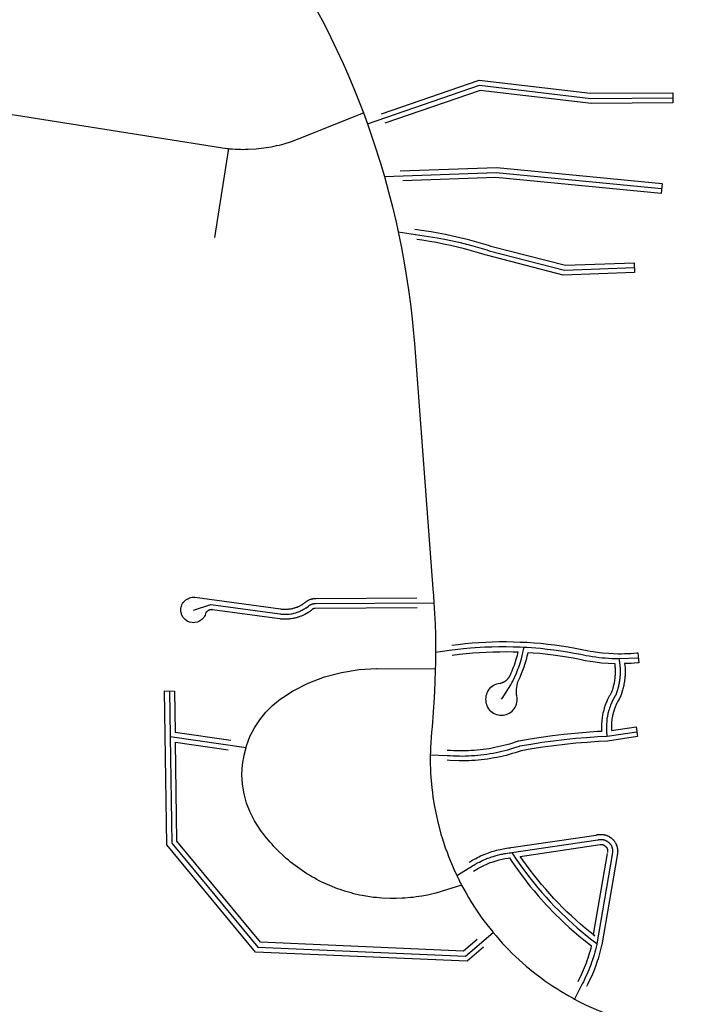
# Model space of a CAD drawing. Extents: x 0 to 800, y 143 to 713.
# Drawn here: x 713 to 729, y 228 to 251 of the extents above; entities that cross this region are included whole.
import ezdxf

# ---------------------------------------------------------------- set-up
doc = ezdxf.new("R2010")
doc.units = 0
doc.layers.get('0').update_dxf_attribs({"linetype": 'CONTINUOUS'})

msp = doc.modelspace()

# ---------------------------------------------------------------- linework, layer by layer
at = {"color": 1}
for points in [[(718.515625, 253.56875), (718.81875, 253.29375), (719.0125, 253.00625), (719.2, 252.7125), (719.38125, 252.41875), (719.559375, 252.11875), (719.73125, 251.81875), (719.896875, 251.5125), (720.059375, 251.20625), (720.215625, 250.896875), (720.365625, 250.58125), (720.5125, 250.265625), (720.65, 249.95), (720.784375, 249.628125), (720.9125, 249.30625), (720.996875, 249.084375)], [(721.428125, 249.0625), (723.75625, 249.865625), (726.409375, 249.553125), (728.371875, 249.5625), (728.371875, 249.325), (726.434375, 249.3125), (723.78125, 249.621875), (721.50625, 248.8375)], [(721.096875, 248.821875), (723.76875, 249.74375), (726.421875, 249.43125), (728.371875, 249.440625)], [(711.146875, 248.91875), (711.440625, 248.996875), (711.809375, 249.05625), (712.18125, 249.078125), (712.553125, 249.05625), (712.73125, 249.028125), (717.5875, 248.2625), (717.63125, 248.253125), (717.69375, 248.246875), (717.753125, 248.2375), (717.784375, 248.234375)], [(717.784375, 248.234375), (717.815625, 248.23125), (717.878125, 248.228125), (717.940625, 248.221875), (718.003125, 248.21875), (718.065625, 248.21875), (718.125, 248.215625), (718.1875, 248.21875), (718.25, 248.21875), (718.4375, 248.228125), (718.5, 248.234375), (718.559375, 248.240625), (718.746875, 248.26875), (718.80625, 248.278125), (718.86875, 248.290625), (718.928125, 248.30625), (718.9875, 248.31875), (719.05, 248.334375), (719.109375, 248.35), (719.2875, 248.40625), (719.346875, 248.428125), (719.403125, 248.446875), (719.4625, 248.471875), (720.996875, 249.084375)], [(720.996875, 249.084375), (721.096875, 248.821875)], [(721.096875, 248.821875), (721.25, 248.36875), (721.39375, 247.9125), (721.496875, 247.565625)], [(717.784375, 248.234375), (717.45, 246.1125)], [(721.875, 247.7), (724.178125, 247.78125), (728.11875, 247.4), (728.09375, 247.1625), (724.15625, 247.54375), (721.940625, 247.465625)], [(721.496875, 247.565625), (724.165625, 247.6625), (728.10625, 247.28125)], [(721.496875, 247.565625), (721.596875, 247.20625), (721.690625, 246.84375), (721.775, 246.478125), (721.828125, 246.246875)], [(721.828125, 246.246875), (721.896875, 245.903125), (721.9625, 245.559375), (722.01875, 245.2125), (722.071875, 244.86875), (722.11875, 244.521875), (722.15625, 244.171875), (722.190625, 243.825), (722.2125, 243.584375), (722.65625, 237.73125), (722.665625, 237.565625), (722.678125, 237.4)], [(721.828125, 246.246875), (722.759375, 246.10625), (722.93125, 246.075), (723.26875, 246), (723.60625, 245.9125), (723.771875, 245.865625), (723.9375, 245.815625), (723.996875, 245.796875), (725.790625, 245.334375), (727.459375, 245.39375)], [(722.221875, 246.3125), (722.4375, 246.28125), (722.609375, 246.25625), (722.78125, 246.225), (722.95625, 246.190625), (723.125, 246.15625), (723.296875, 246.115625), (723.46875, 246.071875), (723.6375, 246.028125), (723.975, 245.928125), (724.034375, 245.909375), (725.81875, 245.45), (727.453125, 245.5125), (727.4625, 245.275), (725.759375, 245.21875), (723.9625, 245.68125), (723.903125, 245.7), (723.7375, 245.75), (723.575, 245.796875), (723.409375, 245.84375), (723.24375, 245.884375), (723.075, 245.921875), (722.90625, 245.95625), (722.740625, 245.990625), (722.571875, 246.01875), (722.4, 246.046875), (722.271875, 246.065625)], [(722.28125, 237.278125), (719.840625, 237.2625), (719.821875, 237.2625), (719.81875, 237.259375), (719.80625, 237.259375), (719.80625, 237.25625), (719.8, 237.25625), (719.796875, 237.253125), (719.790625, 237.253125), (719.790625, 237.25), (719.7875, 237.25), (719.7875, 237.246875), (719.778125, 237.240625), (719.765625, 237.23125), (719.75, 237.21875), (719.7375, 237.209375), (719.721875, 237.196875), (719.70625, 237.1875), (719.69375, 237.178125), (719.6, 237.121875), (719.584375, 237.115625), (719.56875, 237.10625), (719.553125, 237.1), (719.534375, 237.09375), (719.51875, 237.084375), (719.503125, 237.078125), (719.484375, 237.071875), (719.453125, 237.059375), (719.434375, 237.05625), (719.41875, 237.05), (719.4, 237.04375), (719.384375, 237.040625), (719.365625, 237.0375), (719.35, 237.03125), (719.33125, 237.028125), (719.315625, 237.025), (719.278125, 237.01875), (719.2625, 237.015625), (719.24375, 237.015625), (719.225, 237.0125), (719.209375, 237.009375), (719.065625, 237.009375), (719.046875, 237.0125), (719.03125, 237.0125), (719.0125, 237.015625), (718.996875, 237.015625), (717.396875, 237.234375), (717.39375, 237.2375), (717.38125, 237.2375), (717.378125, 237.234375), (717.35625, 237.234375), (717.353125, 237.23125), (717.340625, 237.23125), (717.3375, 237.228125), (717.33125, 237.228125), (717.328125, 237.225), (717.321875, 237.225), (717.31875, 237.221875), (717.315625, 237.221875), (717.3125, 237.21875), (717.30625, 237.21875), (717.303125, 237.215625), (717.3, 237.215625), (717.29375, 237.209375), (717.290625, 237.209375), (717.284375, 237.203125), (717.28125, 237.203125), (717.271875, 237.19375), (717.26875, 237.19375), (717.26875, 237.190625), (717.265625, 237.1875), (717.2625, 237.1875), (717.259375, 237.184375), (717.259375, 237.18125), (717.25625, 237.18125), (717.25, 237.175), (717.25, 237.171875), (717.246875, 237.171875), (717.246875, 237.16875), (717.24375, 237.165625), (717.234375, 237.1375), (717.225, 237.10625), (717.209375, 237.078125), (717.19375, 237.053125), (717.15, 237.003125), (717.125, 236.984375), (717.1, 236.96875), (717.071875, 236.953125), (717.040625, 236.940625), (716.978125, 236.928125), (716.946875, 236.925), (716.915625, 236.928125), (716.853125, 236.940625), (716.796875, 236.965625), (716.746875, 237.003125), (716.721875, 237.028125), (716.703125, 237.05), (716.671875, 237.10625), (716.659375, 237.134375), (716.646875, 237.196875), (716.646875, 237.2625), (716.653125, 237.29375), (716.659375, 237.321875), (716.671875, 237.353125), (716.6875, 237.38125), (716.703125, 237.40625), (716.721875, 237.43125), (716.746875, 237.45625), (716.76875, 237.475), (716.825, 237.50625), (716.853125, 237.51875), (716.915625, 237.53125), (716.946875, 237.534375), (716.978125, 237.53125), (719.025, 237.253125), (719.040625, 237.25), (719.065625, 237.25), (719.08125, 237.246875), (719.190625, 237.246875), (719.203125, 237.25), (719.215625, 237.25), (719.23125, 237.253125), (719.24375, 237.253125), (719.25625, 237.25625), (719.271875, 237.259375), (719.296875, 237.265625), (719.3125, 237.26875), (719.35, 237.278125), (719.365625, 237.28125), (719.378125, 237.2875), (719.390625, 237.290625), (719.403125, 237.296875), (719.415625, 237.3), (719.440625, 237.3125), (719.453125, 237.315625), (719.515625, 237.346875), (719.525, 237.353125), (719.5375, 237.3625), (719.5625, 237.375), (719.571875, 237.384375), (719.584375, 237.390625), (719.59375, 237.4), (719.60625, 237.409375), (719.615625, 237.415625), (719.628125, 237.425), (719.6375, 237.434375), (719.653125, 237.44375), (719.65625, 237.446875), (719.6625, 237.45), (719.665625, 237.453125), (719.671875, 237.45625), (719.675, 237.459375), (719.6875, 237.465625), (719.690625, 237.465625), (719.703125, 237.471875), (719.70625, 237.475), (719.7125, 237.478125), (719.715625, 237.478125), (719.721875, 237.48125), (719.728125, 237.48125), (719.734375, 237.484375), (719.7375, 237.4875), (719.74375, 237.4875), (719.75, 237.490625), (719.759375, 237.490625), (719.765625, 237.49375), (719.771875, 237.49375), (719.778125, 237.496875), (719.79375, 237.496875), (719.8, 237.5), (719.8625, 237.5), (722.271875, 237.515625)], [(716.946875, 237.228125), (717.3625, 237.359375), (719.009375, 237.134375), (719.025, 237.134375), (719.040625, 237.13125), (719.05625, 237.13125), (719.071875, 237.128125), (719.2, 237.128125), (719.215625, 237.13125), (719.23125, 237.13125), (719.278125, 237.140625), (719.29375, 237.140625), (719.325, 237.146875), (719.3375, 237.153125), (719.384375, 237.1625), (719.415625, 237.175), (719.428125, 237.178125), (719.475, 237.196875), (719.4875, 237.203125), (719.503125, 237.209375), (719.515625, 237.215625), (719.53125, 237.221875), (719.54375, 237.228125), (719.559375, 237.2375), (719.571875, 237.24375), (719.5875, 237.253125), (719.6, 237.259375), (719.6125, 237.26875), (719.628125, 237.278125), (719.640625, 237.284375), (719.690625, 237.321875), (719.703125, 237.334375), (719.715625, 237.34375), (719.71875, 237.346875), (719.721875, 237.346875), (719.728125, 237.353125), (719.73125, 237.353125), (719.734375, 237.35625), (719.7375, 237.35625), (719.740625, 237.359375), (719.74375, 237.359375), (719.746875, 237.3625), (719.75, 237.3625), (719.753125, 237.365625), (719.75625, 237.365625), (719.759375, 237.36875), (719.765625, 237.36875), (719.76875, 237.371875), (719.778125, 237.371875), (719.78125, 237.375), (719.7875, 237.375), (719.790625, 237.378125), (719.80625, 237.378125), (719.809375, 237.38125), (719.853125, 237.38125), (722.678125, 237.4)], [(722.678125, 237.4), (722.69375, 237.146875), (722.70625, 236.890625), (722.7125, 236.634375), (722.715625, 236.378125), (722.7125, 236.225)], [(723.109375, 236.390625), (723.259375, 236.409375), (723.421875, 236.428125), (723.5875, 236.44375), (723.75, 236.45625), (723.915625, 236.465625), (724.078125, 236.471875), (724.24375, 236.475), (724.40625, 236.475), (724.571875, 236.471875), (724.7375, 236.465625), (724.9, 236.459375), (725.065625, 236.446875), (725.228125, 236.434375), (725.39375, 236.415625), (725.55625, 236.396875), (725.71875, 236.375), (725.88125, 236.35), (726.04375, 236.321875), (726.203125, 236.290625), (726.328125, 236.2625), (726.403125, 236.25), (726.475, 236.2375), (726.625, 236.21875), (726.696875, 236.209375), (726.846875, 236.196875), (727.071875, 236.1875), (727.146875, 236.1875), (727.221875, 236.190625), (727.296875, 236.190625), (727.36875, 236.19375), (727.51875, 236.20625), (727.540625, 236.209375), (727.565625, 235.971875), (727.540625, 235.96875), (727.384375, 235.95625), (727.30625, 235.953125), (727.225, 235.95), (727.23125, 235.89375), (727.234375, 235.8625), (727.234375, 235.834375), (727.2375, 235.80625), (727.2375, 235.71875), (727.234375, 235.690625), (727.234375, 235.6625), (727.23125, 235.63125), (727.21875, 235.51875), (727.2125, 235.490625), (727.209375, 235.4625), (727.203125, 235.43125), (727.184375, 235.346875), (727.175, 235.31875), (727.16875, 235.29375), (727.140625, 235.209375), (727.13125, 235.184375), (727.121875, 235.15625), (727.1, 235.115625), (727.075, 235.078125), (727.065625, 235.05625), (727.05625, 235.0375), (727.04375, 235.015625), (727.034375, 234.996875), (727.015625, 234.953125), (727.00625, 234.934375), (726.996875, 234.9125), (726.990625, 234.890625), (726.98125, 234.86875), (726.94375, 234.7375), (726.9375, 234.7125), (726.934375, 234.690625), (726.928125, 234.66875), (726.921875, 234.625), (726.91875, 234.6), (726.9125, 234.55625), (726.9125, 234.53125), (726.909375, 234.509375), (726.909375, 234.35625), (727.5, 234.44375), (727.534375, 234.209375), (726.8125, 234.1), (726.590625, 234.090625), (726.328125, 234.071875), (726.0625, 234.05), (725.8, 234.021875), (725.534375, 233.990625), (725.271875, 233.95625), (725.009375, 233.915625), (724.75625, 233.871875), (724.690625, 233.85), (724.61875, 233.825), (724.546875, 233.803125), (724.475, 233.784375), (724.403125, 233.7625), (724.328125, 233.746875), (724.25625, 233.728125), (724.18125, 233.7125), (724.10625, 233.7), (724.034375, 233.6875), (723.959375, 233.675), (723.734375, 233.646875), (723.659375, 233.640625), (723.584375, 233.6375), (723.509375, 233.63125), (723.434375, 233.63125), (723.35625, 233.628125), (723.28125, 233.628125), (723.05625, 233.6375), (722.990625, 233.64375)], [(722.7125, 236.225), (722.88125, 236.25), (723.046875, 236.275), (723.384375, 236.3125), (723.553125, 236.328125), (723.890625, 236.346875), (724.059375, 236.353125), (724.228125, 236.35625), (724.4, 236.35625), (724.56875, 236.353125), (724.7375, 236.346875), (724.825, 236.34375)], [(723.1125, 236.153125), (723.2875, 236.175), (723.60625, 236.20625), (723.765625, 236.21875), (724.084375, 236.23125), (724.246875, 236.234375), (724.40625, 236.2375), (724.565625, 236.234375), (724.68125, 236.23125), (724.671875, 236.190625), (724.659375, 236.140625), (724.634375, 236.046875), (724.5875, 235.90625), (724.56875, 235.859375), (724.553125, 235.815625), (724.534375, 235.76875), (724.5125, 235.721875), (724.49375, 235.678125), (724.475, 235.640625), (724.46875, 235.63125), (724.46875, 235.628125), (724.465625, 235.621875), (724.4625, 235.61875), (724.459375, 235.6125), (724.45625, 235.609375), (724.453125, 235.603125), (724.446875, 235.6), (724.44375, 235.59375), (724.4375, 235.5875), (724.434375, 235.58125), (724.403125, 235.55), (724.396875, 235.546875), (724.39375, 235.540625), (724.3875, 235.5375), (724.384375, 235.534375), (724.378125, 235.53125), (724.375, 235.528125), (724.36875, 235.525), (724.365625, 235.521875), (724.359375, 235.51875), (724.35625, 235.515625), (724.35, 235.5125), (724.346875, 235.509375), (724.340625, 235.50625), (724.334375, 235.50625), (724.33125, 235.503125), (724.325, 235.5), (724.321875, 235.496875), (724.315625, 235.496875), (724.303125, 235.490625), (724.3, 235.4875), (724.29375, 235.4875), (724.2875, 235.484375), (724.284375, 235.484375), (724.278125, 235.48125), (724.271875, 235.48125), (724.265625, 235.478125), (724.209375, 235.46875), (724.171875, 235.459375), (724.134375, 235.446875), (724.096875, 235.428125), (724.065625, 235.40625), (724.034375, 235.38125), (724.00625, 235.353125), (723.98125, 235.321875), (723.959375, 235.2875), (723.940625, 235.253125), (723.928125, 235.215625), (723.91875, 235.178125), (723.9125, 235.1375), (723.909375, 235.1), (723.9125, 235.059375), (723.91875, 235.01875), (723.928125, 234.98125), (723.940625, 234.94375), (723.959375, 234.909375), (723.98125, 234.875), (724.00625, 234.84375), (724.034375, 234.81875), (724.065625, 234.79375), (724.1, 234.771875), (724.134375, 234.753125), (724.171875, 234.7375), (724.209375, 234.728125), (724.246875, 234.721875), (724.2875, 234.71875), (724.328125, 234.721875), (724.365625, 234.728125), (724.403125, 234.7375), (724.440625, 234.753125), (724.475, 234.771875), (724.509375, 234.79375), (724.540625, 234.81875), (724.56875, 234.846875), (724.59375, 234.875), (724.615625, 234.909375), (724.634375, 234.94375), (724.646875, 234.98125), (724.65625, 235.021875), (724.6625, 235.059375), (724.665625, 235.1), (724.6625, 235.1375), (724.65625, 235.178125), (724.65, 235.203125), (724.65, 235.228125), (724.646875, 235.24375), (724.646875, 235.315625), (724.65, 235.33125), (724.65, 235.359375), (724.653125, 235.375), (724.653125, 235.390625), (724.65625, 235.403125), (724.659375, 235.41875), (724.659375, 235.434375), (724.6625, 235.446875), (724.66875, 235.478125), (724.671875, 235.490625), (724.678125, 235.50625), (724.68125, 235.51875), (724.6875, 235.53125), (724.709375, 235.578125), (724.73125, 235.628125), (724.753125, 235.675), (724.828125, 235.875), (724.84375, 235.928125), (724.875, 236.028125), (724.890625, 236.08125), (724.903125, 236.134375), (724.915625, 236.184375), (724.921875, 236.21875), (725.046875, 236.209375), (725.20625, 236.196875), (725.525, 236.159375), (725.684375, 236.1375), (725.84375, 236.1125), (726, 236.0875), (726.159375, 236.05625), (726.284375, 236.028125), (726.51875, 235.990625), (726.675, 235.971875), (726.83125, 235.959375), (726.9875, 235.953125), (726.9875, 235.946875), (726.990625, 235.921875), (726.99375, 235.9), (726.99375, 235.875), (726.996875, 235.85), (726.996875, 235.825), (727, 235.8), (727, 235.725), (726.996875, 235.7), (726.996875, 235.675), (726.99375, 235.653125), (726.99375, 235.628125), (726.98125, 235.528125), (726.975, 235.503125), (726.971875, 235.48125), (726.959375, 235.43125), (726.953125, 235.409375), (726.940625, 235.359375), (726.934375, 235.3375), (726.925, 235.3125), (726.91875, 235.290625), (726.909375, 235.265625), (726.896875, 235.240625), (726.884375, 235.21875), (726.86875, 235.19375), (726.85625, 235.171875), (726.81875, 235.096875), (726.809375, 235.071875), (726.796875, 235.05), (726.7875, 235.021875), (726.740625, 234.896875), (726.734375, 234.86875), (726.725, 234.84375), (726.71875, 234.81875), (726.7125, 234.790625), (726.70625, 234.765625), (726.7, 234.7375), (726.696875, 234.7125), (726.690625, 234.684375), (726.6875, 234.659375), (726.68125, 234.603125), (726.678125, 234.578125), (726.671875, 234.521875), (726.671875, 234.359375), (726.675, 234.334375), (726.675, 234.33125), (726.578125, 234.328125), (726.309375, 234.309375), (726.040625, 234.2875), (725.771875, 234.259375), (725.50625, 234.228125), (725.2375, 234.190625), (724.971875, 234.15), (724.70625, 234.103125), (724.6875, 234.1), (724.684375, 234.096875), (724.615625, 234.075), (724.55, 234.053125), (724.48125, 234.03125), (724.34375, 233.99375), (724.275, 233.978125), (724.203125, 233.9625), (724.134375, 233.946875), (724.065625, 233.934375), (723.99375, 233.921875), (723.925, 233.909375), (723.853125, 233.9), (723.784375, 233.89375), (723.7125, 233.884375), (723.640625, 233.878125), (723.56875, 233.875), (723.5, 233.871875), (723.428125, 233.86875), (723.2125, 233.86875), (723.14375, 233.871875), (723.071875, 233.875), (722.99375, 233.88125)], [(724.2875, 235.1), (724.31875, 235.140625), (724.346875, 235.18125), (724.459375, 235.35625), (724.509375, 235.44375), (724.534375, 235.490625), (724.55625, 235.534375), (724.64375, 235.721875), (724.6625, 235.76875), (724.68125, 235.81875), (724.7, 235.865625), (724.715625, 235.915625), (724.73125, 235.9625), (724.7625, 236.0625), (724.8, 236.2125), (724.81875, 236.3125), (724.825, 236.34375)], [(724.825, 236.34375), (724.89375, 236.340625), (725.21875, 236.315625), (725.378125, 236.296875), (725.540625, 236.278125), (725.7, 236.25625), (725.8625, 236.23125), (726.021875, 236.203125), (726.18125, 236.171875), (726.30625, 236.146875), (726.38125, 236.134375), (726.459375, 236.121875), (726.534375, 236.109375), (726.609375, 236.1), (726.6875, 236.090625), (726.7625, 236.084375), (726.840625, 236.078125), (726.915625, 236.075), (726.99375, 236.071875), (727.06875, 236.06875), (727.0875, 236.06875)], [(722.7125, 236.225), (722.7125, 235.9125), (722.709375, 235.846875), (722.709375, 235.834375)], [(727.0875, 236.06875), (727.09375, 236.04375), (727.096875, 236.015625), (727.1, 235.990625), (727.10625, 235.9625), (727.109375, 235.9375), (727.1125, 235.909375), (727.1125, 235.884375), (727.115625, 235.85625), (727.115625, 235.83125), (727.11875, 235.803125), (727.11875, 235.721875), (727.115625, 235.696875), (727.115625, 235.66875), (727.1125, 235.64375), (727.109375, 235.615625), (727.109375, 235.5875), (727.10625, 235.5625), (727.1, 235.534375), (727.096875, 235.509375), (727.09375, 235.48125), (727.08125, 235.43125), (727.075, 235.403125), (727.0625, 235.353125), (727.05625, 235.325), (727.0375, 235.275), (727.03125, 235.25), (727.0125, 235.2), (726.996875, 235.178125), (726.959375, 235.1125), (726.95, 235.090625), (726.9375, 235.06875), (726.928125, 235.046875), (726.915625, 235.025), (726.90625, 235), (726.8875, 234.95625), (726.878125, 234.93125), (726.86875, 234.909375), (726.8625, 234.884375), (726.853125, 234.859375), (726.846875, 234.8375), (726.828125, 234.7625), (726.821875, 234.740625), (726.81875, 234.715625), (726.8125, 234.690625), (726.809375, 234.665625), (726.803125, 234.640625), (726.796875, 234.590625), (726.796875, 234.565625), (726.790625, 234.515625), (726.790625, 234.365625), (726.79375, 234.340625), (726.79375, 234.315625), (726.803125, 234.240625), (726.80625, 234.21875)], [(727.0875, 236.06875), (727.553125, 236.0875)], [(718.2, 233.946875), (718.2125, 233.990625), (718.29375, 234.209375), (718.4, 234.415625), (718.525, 234.609375), (718.671875, 234.790625), (718.834375, 234.953125), (719.0125, 235.1), (719.078125, 235.140625), (719.30625, 235.290625), (719.678125, 235.48125), (720.071875, 235.63125), (720.478125, 235.740625), (720.89375, 235.80625), (721.3125, 235.83125), (721.325, 235.828125), (722.709375, 235.834375)], [(722.709375, 235.834375), (722.7, 235.4875), (722.684375, 235.140625), (722.6625, 234.790625), (722.634375, 234.44375), (722.621875, 234.31875), (722.6125, 234.19375), (722.603125, 234.071875), (722.596875, 233.946875), (722.59375, 233.825), (722.590625, 233.778125)], [(723.8625, 229.190625), (723.46875, 228.85), (718.428125, 229.06875), (716.3125, 231.628125), (716.259375, 235.303125), (716.496875, 235.296875), (716.509375, 234.315625), (717.8375, 234.121875)], [(716.375, 235.3), (716.390625, 234.2125)], [(716.390625, 234.2125), (716.43125, 231.671875), (718.484375, 229.1875), (723.428125, 228.971875), (724.0875, 229.540625)], [(716.39375, 234.2125), (718.2, 233.946875)], [(722.590625, 233.778125), (722.990625, 233.7625), (723.0625, 233.75625), (723.1375, 233.753125), (723.209375, 233.75), (723.284375, 233.75), (723.35625, 233.746875), (723.43125, 233.75), (723.503125, 233.753125), (723.578125, 233.75625), (723.65, 233.759375), (723.721875, 233.765625), (723.796875, 233.775), (723.86875, 233.78125), (723.940625, 233.79375), (724.0125, 233.803125), (724.0875, 233.815625), (724.23125, 233.846875), (724.3, 233.8625), (724.371875, 233.878125), (724.44375, 233.896875), (724.5125, 233.91875), (724.584375, 233.940625), (724.721875, 233.984375), (724.728125, 233.9875), (724.990625, 234.03125), (725.25625, 234.075), (725.51875, 234.109375), (725.784375, 234.140625), (726.053125, 234.16875), (726.31875, 234.190625), (726.584375, 234.209375), (726.80625, 234.21875)], [(726.80625, 234.21875), (727.51875, 234.325)], [(723.709375, 229.371875), (723.384375, 229.09375), (718.54375, 229.303125), (716.55, 231.715625), (716.515625, 234.075), (717.775, 233.890625)], [(723.3375, 230.66875), (723.184375, 230.621875), (722.896875, 230.53125), (722.853125, 230.515625), (722.721875, 230.478125), (722.590625, 230.446875), (722.521875, 230.43125), (722.390625, 230.40625), (722.321875, 230.39375), (722.25625, 230.384375), (722.1875, 230.375), (722.121875, 230.36875), (721.984375, 230.35625), (721.91875, 230.353125), (721.78125, 230.346875), (721.646875, 230.346875), (721.440625, 230.35625), (721.375, 230.3625), (721.30625, 230.36875), (721.240625, 230.375), (721.103125, 230.39375), (720.971875, 230.41875), (720.903125, 230.43125), (720.771875, 230.4625), (720.70625, 230.48125), (720.640625, 230.496875), (720.575, 230.51875), (720.509375, 230.5375), (720.446875, 230.559375), (720.38125, 230.58125), (720.19375, 230.65625), (720.00625, 230.740625), (719.946875, 230.771875), (719.884375, 230.803125), (719.825, 230.8375), (719.765625, 230.86875), (719.709375, 230.90625), (719.65, 230.940625), (719.48125, 231.053125), (719.425, 231.09375), (719.371875, 231.134375), (719.315625, 231.175), (719.2625, 231.21875), (719.2125, 231.259375), (719.159375, 231.30625), (719.109375, 231.35), (718.959375, 231.490625), (718.865625, 231.590625), (718.821875, 231.640625), (718.775, 231.690625), (718.73125, 231.74375), (718.6875, 231.79375), (718.646875, 231.846875), (718.603125, 231.903125), (718.5625, 231.95625), (718.4, 232.2), (718.296875, 232.40625), (718.2125, 232.625), (718.153125, 232.846875), (718.115625, 233.075), (718.103125, 233.309375), (718.115625, 233.540625), (718.153125, 233.76875), (718.2, 233.946875)], [(722.590625, 233.778125), (722.590625, 233.665625), (722.6, 233.328125), (722.628125, 232.990625), (722.64375, 232.878125), (722.65625, 232.765625), (722.69375, 232.540625), (722.715625, 232.43125), (722.7375, 232.31875), (722.7625, 232.209375), (722.846875, 231.88125), (722.88125, 231.771875), (722.95, 231.559375), (722.990625, 231.453125), (723.028125, 231.346875), (723.071875, 231.240625), (723.159375, 231.034375), (723.20625, 230.93125), (723.225, 230.89375)], [(723.515625, 231.2125), (723.5375, 231.225), (723.60625, 231.26875), (723.64375, 231.2875), (723.678125, 231.30625), (723.715625, 231.325), (723.75, 231.34375), (723.7875, 231.3625), (723.9, 231.409375), (723.940625, 231.425), (723.978125, 231.4375), (724.015625, 231.453125), (724.05625, 231.465625), (724.09375, 231.478125), (724.134375, 231.4875), (724.171875, 231.5), (724.29375, 231.528125), (724.33125, 231.534375), (724.371875, 231.540625), (724.4125, 231.55), (724.453125, 231.553125), (724.49375, 231.559375), (724.521875, 231.5625), (726.546875, 231.8625), (726.553125, 231.865625), (726.559375, 231.865625), (726.565625, 231.86875), (726.571875, 231.86875), (726.58125, 231.871875), (726.5875, 231.871875), (726.59375, 231.875), (726.615625, 231.875), (726.621875, 231.878125), (726.690625, 231.878125), (726.7, 231.875), (726.7125, 231.875), (726.71875, 231.871875), (726.734375, 231.871875), (726.740625, 231.86875), (726.746875, 231.86875), (726.753125, 231.865625), (726.7625, 231.865625), (726.775, 231.859375), (726.78125, 231.859375), (726.8, 231.85), (726.80625, 231.85), (726.8125, 231.846875), (726.821875, 231.84375), (726.859375, 231.825), (726.8625, 231.81875), (726.8875, 231.80625), (726.89375, 231.8), (726.9, 231.796875), (726.909375, 231.7875), (726.915625, 231.784375), (726.93125, 231.76875), (726.9375, 231.765625), (726.940625, 231.759375), (726.95625, 231.74375), (726.959375, 231.7375), (726.965625, 231.734375), (726.971875, 231.721875), (726.98125, 231.7125), (726.984375, 231.70625), (726.990625, 231.7), (727, 231.68125), (727.00625, 231.675), (727.025, 231.6375), (727.025, 231.63125), (727.0375, 231.60625), (727.0375, 231.6), (727.040625, 231.590625), (727.04375, 231.584375), (727.04375, 231.578125), (727.046875, 231.571875), (727.046875, 231.565625), (727.05, 231.559375), (727.05, 231.55), (727.053125, 231.54375), (727.053125, 231.53125), (727.05625, 231.521875), (727.05625, 231.49375), (727.059375, 231.4875), (727.059375, 231.465625), (727.05625, 231.459375), (727.05625, 231.425), (727.053125, 231.41875), (727.053125, 231.403125), (727.05, 231.396875), (727.05, 231.390625), (727.046875, 231.384375), (727.046875, 231.375), (727.04375, 231.371875), (726.678125, 229.24375), (726.675, 229.225), (726.659375, 229.1625), (726.64375, 229.096875), (726.628125, 229.034375), (726.590625, 228.909375), (726.571875, 228.85), (726.528125, 228.725), (726.50625, 228.665625), (726.48125, 228.603125), (726.43125, 228.484375), (726.375, 228.365625), (726.34375, 228.309375), (726.315625, 228.253125)], [(724.534375, 231.44375), (726.584375, 231.746875), (726.590625, 231.746875), (726.59375, 231.75), (726.603125, 231.75), (726.609375, 231.753125), (726.621875, 231.753125), (726.628125, 231.75625), (726.69375, 231.75625), (726.7, 231.753125), (726.715625, 231.753125), (726.71875, 231.75), (726.728125, 231.75), (726.734375, 231.746875), (726.7375, 231.746875), (726.74375, 231.74375), (726.746875, 231.74375), (726.75, 231.740625), (726.75625, 231.740625), (726.759375, 231.7375), (726.765625, 231.7375), (726.76875, 231.734375), (726.775, 231.734375), (726.78125, 231.728125), (726.7875, 231.725), (726.790625, 231.725), (726.796875, 231.721875), (726.803125, 231.715625), (726.809375, 231.715625), (726.81875, 231.70625), (726.825, 231.703125), (726.834375, 231.69375), (726.840625, 231.690625), (726.85625, 231.675), (726.859375, 231.675)], [(726.809375, 231.421875), (726.478125, 229.4875), (726.515625, 229.45625), (726.4, 229.546875), (726.2875, 229.640625), (726.175, 229.7375), (726.065625, 229.834375), (725.95625, 229.934375), (725.85, 230.034375), (725.74375, 230.1375), (725.640625, 230.24375), (725.540625, 230.35), (725.440625, 230.459375), (725.34375, 230.56875), (725.246875, 230.68125), (725.153125, 230.79375), (725.0625, 230.909375), (724.971875, 231.028125), (724.884375, 231.14375), (724.8, 231.265625), (724.7375, 231.353125), (726.640625, 231.6375), (726.690625, 231.6375), (726.690625, 231.634375), (726.703125, 231.634375), (726.70625, 231.63125), (726.709375, 231.63125), (726.7125, 231.628125), (726.721875, 231.628125), (726.721875, 231.625), (726.725, 231.625), (726.728125, 231.621875), (726.734375, 231.621875), (726.734375, 231.61875), (726.7375, 231.61875), (726.740625, 231.615625), (726.74375, 231.615625), (726.746875, 231.6125), (726.75, 231.6125), (726.7625, 231.6), (726.765625, 231.6), (726.765625, 231.596875), (726.76875, 231.596875), (726.771875, 231.59375), (726.771875, 231.590625), (726.775, 231.590625), (726.775, 231.5875), (726.778125, 231.584375), (726.78125, 231.584375), (726.78125, 231.58125), (726.7875, 231.575), (726.7875, 231.571875), (726.790625, 231.571875), (726.790625, 231.56875), (726.79375, 231.565625), (726.79375, 231.5625), (726.796875, 231.5625), (726.796875, 231.55625), (726.803125, 231.55), (726.803125, 231.54375), (726.80625, 231.540625), (726.80625, 231.5375), (726.809375, 231.534375), (726.809375, 231.528125), (726.8125, 231.525), (726.8125, 231.515625), (726.815625, 231.5125), (726.815625, 231.490625), (726.81875, 231.4875), (726.81875, 231.471875), (726.815625, 231.46875), (726.815625, 231.45), (726.8125, 231.446875)], [(726.859375, 231.675), (726.859375, 231.671875), (726.86875, 231.6625), (726.871875, 231.65625), (726.88125, 231.646875), (726.884375, 231.640625), (726.89375, 231.63125), (726.896875, 231.625), (726.9, 231.621875), (726.9, 231.61875), (726.903125, 231.6125), (726.909375, 231.60625), (726.909375, 231.6), (726.9125, 231.596875), (726.915625, 231.590625), (726.915625, 231.5875), (726.91875, 231.58125), (726.91875, 231.578125), (726.921875, 231.575), (726.921875, 231.56875), (726.925, 231.565625), (726.925, 231.559375), (726.928125, 231.55625), (726.928125, 231.55), (726.93125, 231.546875), (726.93125, 231.5375), (726.934375, 231.53125), (726.934375, 231.5125), (726.9375, 231.50625), (726.9375, 231.45), (726.934375, 231.44375), (726.934375, 231.43125), (726.93125, 231.425), (726.93125, 231.415625), (726.928125, 231.4125), (726.928125, 231.4), (726.5625, 229.26875)], [(723.225, 230.89375), (723.6, 231.125), (723.63125, 231.14375), (723.665625, 231.165625), (723.734375, 231.203125), (723.76875, 231.21875), (723.803125, 231.2375), (723.871875, 231.26875), (723.909375, 231.284375), (723.94375, 231.3), (724.01875, 231.325), (724.053125, 231.340625), (724.090625, 231.35), (724.165625, 231.375), (724.278125, 231.403125), (724.315625, 231.409375), (724.353125, 231.41875), (724.39375, 231.425), (724.46875, 231.4375), (724.50625, 231.440625), (724.534375, 231.44375)], [(723.61875, 230.996875), (723.659375, 231.025), (723.69375, 231.04375), (723.725, 231.0625), (723.75625, 231.078125), (723.7875, 231.096875), (723.821875, 231.1125), (723.853125, 231.128125), (723.95625, 231.175), (723.9875, 231.1875), (724.021875, 231.203125), (724.05625, 231.215625), (724.09375, 231.225), (724.1625, 231.25), (724.23125, 231.26875), (724.26875, 231.278125), (724.303125, 231.2875), (724.340625, 231.29375), (724.375, 231.3), (724.45, 231.3125), (724.478125, 231.31875), (724.478125, 231.315625), (724.51875, 231.253125), (724.60625, 231.128125), (724.69375, 231.00625), (724.875, 230.7625), (724.96875, 230.64375), (725.065625, 230.528125), (725.165625, 230.4125), (725.365625, 230.1875), (725.578125, 229.96875), (725.684375, 229.8625), (725.79375, 229.759375), (725.90625, 229.65625), (726.01875, 229.55625), (726.134375, 229.459375), (726.253125, 229.3625), (726.43125, 229.221875), (726.428125, 229.215625), (726.415625, 229.15625), (726.4, 229.096875), (726.38125, 229.040625), (726.365625, 228.98125), (726.346875, 228.921875), (726.325, 228.865625), (726.30625, 228.809375), (726.284375, 228.75), (726.2625, 228.69375), (726.2375, 228.6375), (726.2125, 228.584375), (726.1625, 228.471875), (726.134375, 228.41875), (726.10625, 228.3625)], [(724.534375, 231.44375), (724.61875, 231.31875), (724.7875, 231.075), (724.96875, 230.8375), (725.0625, 230.71875), (725.15625, 230.603125), (725.253125, 230.490625), (725.353125, 230.378125), (725.453125, 230.26875), (725.55625, 230.159375), (725.6625, 230.053125), (725.875, 229.846875), (725.9875, 229.746875), (726.096875, 229.646875), (726.328125, 229.453125), (726.44375, 229.3625), (726.5625, 229.271875), (726.5625, 229.26875)], [(723.225, 230.89375), (723.23125, 230.878125), (723.26875, 230.803125), (723.2875, 230.7625), (723.30625, 230.725), (723.328125, 230.6875), (723.3375, 230.66875)], [(723.3375, 230.66875), (723.390625, 230.56875), (723.44375, 230.471875), (723.5, 230.375), (723.559375, 230.278125), (723.678125, 230.090625), (723.740625, 229.996875), (723.80625, 229.903125), (723.871875, 229.8125), (724.009375, 229.6375), (724.08125, 229.55), (724.0875, 229.540625)], [(724.0875, 229.540625), (724.159375, 229.45625), (724.234375, 229.36875), (724.309375, 229.284375), (724.465625, 229.121875), (724.546875, 229.040625), (724.709375, 228.884375), (724.878125, 228.734375), (725.053125, 228.590625), (725.234375, 228.453125), (725.325, 228.3875), (725.41875, 228.321875), (725.5125, 228.259375), (725.60625, 228.2), (725.703125, 228.1375), (725.896875, 228.025), (725.996875, 227.96875), (726.03125, 227.95)], [(726.5625, 229.26875), (726.559375, 229.25), (726.54375, 229.1875), (726.528125, 229.128125), (726.5125, 229.065625), (726.496875, 229.00625), (726.459375, 228.8875), (726.4375, 228.825), (726.415625, 228.765625), (726.39375, 228.709375), (726.371875, 228.65), (726.346875, 228.590625), (726.321875, 228.534375), (726.29375, 228.478125), (726.26875, 228.41875), (726.240625, 228.3625), (726.209375, 228.309375), (726.03125, 227.95)], [(726.03125, 227.95), (726.11875, 227.903125), (726.29375, 227.815625), (726.38125, 227.775), (726.471875, 227.734375), (726.559375, 227.696875), (726.65, 227.659375), (726.740625, 227.625), (726.8125, 227.6), (729.728125, 226.503125)]]:
    msp.add_lwpolyline(points, dxfattribs=at)

doc.saveas('drawing.dxf')
